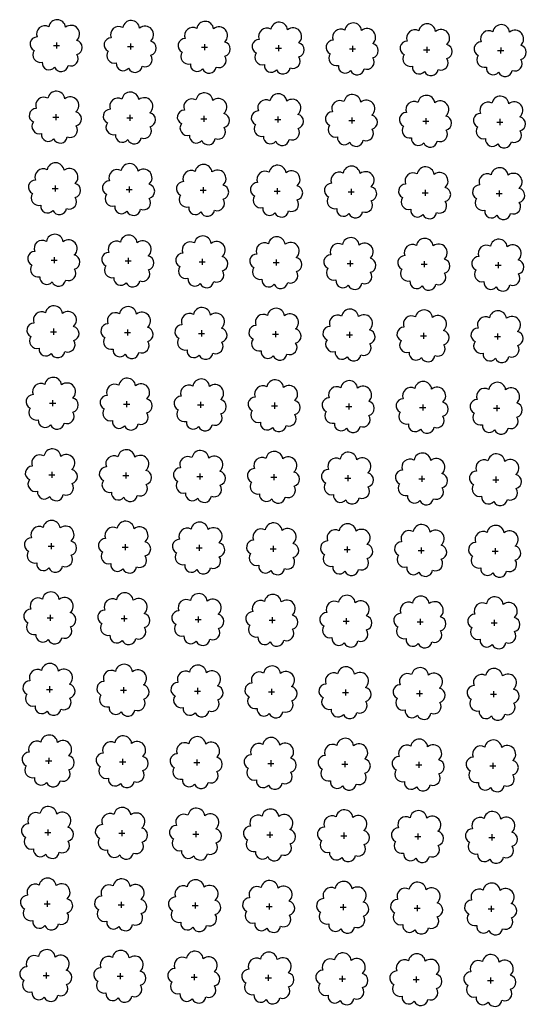
# Model space of a CAD drawing. Extents: x 4544885 to 4551659, y 7524258 to 7528298.
# Drawn here: x 4545627 to 4545735, y 7526454 to 7526665 of the extents above; entities that cross this region are included whole.
import ezdxf

# ---------------------------------------------------------------- set-up
doc = ezdxf.new("R2010")
doc.units = 0
doc.layers.add('Arboles', color=86, linetype='Continuous')

msp = doc.modelspace()

# ---------------------------------------------------------------- linework, layer by layer
at = {"layer": 'Arboles'}
for p, q in [((4545635.04, 7526659.69, 277.88), (4545635.04, 7526658.4, 277.88)), ((4545650.83, 7526659.52, 277.88), (4545650.83, 7526658.23, 277.88)), ((4545666.62, 7526659.34, 277.88), (4545666.62, 7526658.05, 277.88)), ((4545634.4, 7526659.05, 277.88), (4545635.69, 7526659.05, 277.88)), ((4545650.19, 7526658.87, 277.88), (4545651.47, 7526658.87, 277.88)), ((4545665.98, 7526658.7, 277.88), (4545667.26, 7526658.7, 277.88)), ((4545681.76, 7526658.52, 277.88), (4545683.05, 7526658.52, 277.88)), ((4545682.41, 7526659.17, 277.88), (4545682.41, 7526657.88, 277.88)), ((4545697.55, 7526658.35, 277.88), (4545698.84, 7526658.35, 277.88)), ((4545698.2, 7526658.99, 277.88), (4545698.2, 7526657.7, 277.88)), ((4545713.34, 7526658.17, 277.88), (4545714.63, 7526658.17, 277.88)), ((4545713.99, 7526658.81, 277.88), (4545713.99, 7526657.53, 277.88)), ((4545729.13, 7526658, 277.88), (4545730.42, 7526658, 277.88)), ((4545729.78, 7526658.64, 277.88), (4545729.77, 7526657.35, 277.88)), ((4545634.23, 7526643.78, 277.88), (4545635.52, 7526643.78, 277.88)), ((4545634.87, 7526644.43, 277.88), (4545634.87, 7526643.14, 277.88)), ((4545650.02, 7526643.61, 277.88), (4545651.3, 7526643.61, 277.88)), ((4545650.66, 7526644.25, 277.88), (4545650.66, 7526642.96, 277.88)), ((4545665.81, 7526643.43, 277.88), (4545667.09, 7526643.43, 277.88)), ((4545666.45, 7526644.08, 277.88), (4545666.45, 7526642.79, 277.88)), ((4545681.59, 7526643.26, 277.88), (4545682.88, 7526643.26, 277.88)), ((4545682.24, 7526643.9, 277.88), (4545682.24, 7526642.61, 277.88)), ((4545697.38, 7526643.08, 277.88), (4545698.67, 7526643.08, 277.88)), ((4545698.03, 7526643.73, 277.88), (4545698.03, 7526642.44, 277.88)), ((4545713.17, 7526642.91, 277.88), (4545714.46, 7526642.91, 277.88)), ((4545713.82, 7526643.55, 277.88), (4545713.82, 7526642.26, 277.88)), ((4545728.96, 7526642.73, 277.88), (4545730.25, 7526642.73, 277.88)), ((4545729.61, 7526643.38, 277.88), (4545729.61, 7526642.09, 277.88)), ((4545634.06, 7526628.52, 277.88), (4545635.35, 7526628.52, 277.88)), ((4545634.7, 7526629.16, 277.88), (4545634.7, 7526627.88, 277.88)), ((4545649.85, 7526628.35, 277.88), (4545651.14, 7526628.34, 277.88)), ((4545650.49, 7526628.99, 277.88), (4545650.49, 7526627.7, 277.88)), ((4545665.64, 7526628.17, 277.88), (4545666.92, 7526628.17, 277.88)), ((4545666.28, 7526628.81, 277.88), (4545666.28, 7526627.53, 277.88)), ((4545681.43, 7526627.99, 277.88), (4545682.71, 7526627.99, 277.88)), ((4545682.07, 7526628.64, 277.88), (4545682.07, 7526627.35, 277.88)), ((4545697.21, 7526627.82, 277.88), (4545698.5, 7526627.82, 277.88)), ((4545697.86, 7526628.46, 277.88), (4545697.86, 7526627.17, 277.88)), ((4545713.65, 7526628.29, 277.88), (4545713.65, 7526627, 277.88)), ((4545729.44, 7526628.11, 277.88), (4545729.44, 7526626.82, 277.88)), ((4545713, 7526627.64, 277.88), (4545714.29, 7526627.64, 277.88)), ((4545728.79, 7526627.47, 277.88), (4545730.08, 7526627.47, 277.88)), ((4545633.89, 7526613.26, 277.88), (4545635.18, 7526613.26, 277.88)), ((4545634.53, 7526613.9, 277.88), (4545634.53, 7526612.61, 277.88)), ((4545649.68, 7526613.08, 277.88), (4545650.97, 7526613.08, 277.88)), ((4545650.32, 7526613.72, 277.88), (4545650.32, 7526612.44, 277.88)), ((4545666.11, 7526613.55, 277.88), (4545666.11, 7526612.26, 277.88)), ((4545681.9, 7526613.37, 277.88), (4545681.9, 7526612.09, 277.88)), ((4545697.69, 7526613.2, 277.88), (4545697.69, 7526611.91, 277.88)), ((4545713.48, 7526613.02, 277.88), (4545713.48, 7526611.73, 277.88)), ((4545665.47, 7526612.91, 277.88), (4545666.75, 7526612.91, 277.88)), ((4545681.26, 7526612.73, 277.88), (4545682.54, 7526612.73, 277.88)), ((4545697.04, 7526612.55, 277.88), (4545698.33, 7526612.55, 277.88)), ((4545712.83, 7526612.38, 277.88), (4545714.12, 7526612.38, 277.88)), ((4545728.62, 7526612.2, 277.88), (4545729.91, 7526612.2, 277.88)), ((4545729.27, 7526612.85, 277.88), (4545729.27, 7526611.56, 277.88)), ((4545634.36, 7526598.64, 277.88), (4545634.36, 7526597.35, 277.88)), ((4545650.15, 7526598.46, 277.88), (4545650.15, 7526597.17, 277.88)), ((4545633.72, 7526597.99, 277.88), (4545635.01, 7526597.99, 277.88)), ((4545649.51, 7526597.82, 277.88), (4545650.8, 7526597.82, 277.88)), ((4545665.3, 7526597.64, 277.88), (4545666.58, 7526597.64, 277.88)), ((4545665.94, 7526598.29, 277.88), (4545665.94, 7526597, 277.88)), ((4545681.09, 7526597.47, 277.88), (4545682.37, 7526597.47, 277.88)), ((4545681.73, 7526598.11, 277.88), (4545681.73, 7526596.82, 277.88)), ((4545696.87, 7526597.29, 277.88), (4545698.16, 7526597.29, 277.88)), ((4545697.52, 7526597.93, 277.88), (4545697.52, 7526596.65, 277.88)), ((4545712.66, 7526597.12, 277.88), (4545713.95, 7526597.11, 277.88)), ((4545713.31, 7526597.76, 277.88), (4545713.31, 7526596.47, 277.88)), ((4545728.45, 7526596.94, 277.88), (4545729.74, 7526596.94, 277.88)), ((4545729.1, 7526597.58, 277.88), (4545729.1, 7526596.3, 277.88)), ((4545633.55, 7526582.73, 277.88), (4545634.84, 7526582.73, 277.88)), ((4545634.19, 7526583.37, 277.88), (4545634.19, 7526582.08, 277.88)), ((4545649.34, 7526582.55, 277.88), (4545650.63, 7526582.55, 277.88)), ((4545649.98, 7526583.2, 277.88), (4545649.98, 7526581.91, 277.88)), ((4545665.13, 7526582.38, 277.88), (4545666.42, 7526582.38, 277.88)), ((4545665.77, 7526583.02, 277.88), (4545665.77, 7526581.73, 277.88)), ((4545680.92, 7526582.2, 277.88), (4545682.2, 7526582.2, 277.88)), ((4545681.56, 7526582.85, 277.88), (4545681.56, 7526581.56, 277.88)), ((4545696.71, 7526582.03, 277.88), (4545697.99, 7526582.03, 277.88)), ((4545697.35, 7526582.67, 277.88), (4545697.35, 7526581.38, 277.88)), ((4545712.49, 7526581.85, 277.88), (4545713.78, 7526581.85, 277.88)), ((4545713.14, 7526582.49, 277.88), (4545713.14, 7526581.21, 277.88)), ((4545728.28, 7526581.68, 277.88), (4545729.57, 7526581.68, 277.88)), ((4545728.93, 7526582.32, 277.88), (4545728.93, 7526581.03, 277.88)), ((4545633.38, 7526567.46, 277.88), (4545634.67, 7526567.46, 277.88)), ((4545634.02, 7526568.11, 277.88), (4545634.02, 7526566.82, 277.88)), ((4545649.17, 7526567.29, 277.88), (4545650.46, 7526567.29, 277.88)), ((4545649.81, 7526567.93, 277.88), (4545649.81, 7526566.64, 277.88)), ((4545664.96, 7526567.11, 277.88), (4545666.25, 7526567.11, 277.88)), ((4545665.6, 7526567.76, 277.88), (4545665.6, 7526566.47, 277.88)), ((4545680.75, 7526566.94, 277.88), (4545682.03, 7526566.94, 277.88)), ((4545681.39, 7526567.58, 277.88), (4545681.39, 7526566.29, 277.88)), ((4545697.18, 7526567.41, 277.88), (4545697.18, 7526566.12, 277.88)), ((4545712.97, 7526567.23, 277.88), (4545712.97, 7526565.94, 277.88)), ((4545728.76, 7526567.06, 277.88), (4545728.76, 7526565.77, 277.88)), ((4545696.54, 7526566.76, 277.88), (4545697.82, 7526566.76, 277.88)), ((4545712.32, 7526566.59, 277.88), (4545713.61, 7526566.59, 277.88)), ((4545728.11, 7526566.41, 277.88), (4545729.4, 7526566.41, 277.88)), ((4545633.21, 7526552.2, 277.88), (4545634.5, 7526552.2, 277.88)), ((4545633.85, 7526552.84, 277.88), (4545633.85, 7526551.56, 277.88)), ((4545649.64, 7526552.67, 277.88), (4545649.64, 7526551.38, 277.88)), ((4545665.43, 7526552.49, 277.88), (4545665.43, 7526551.21, 277.88)), ((4545681.22, 7526552.32, 277.88), (4545681.22, 7526551.03, 277.88)), ((4545697.01, 7526552.14, 277.88), (4545697.01, 7526550.85, 277.88)), ((4545649, 7526552.03, 277.88), (4545650.29, 7526552.02, 277.88)), ((4545664.79, 7526551.85, 277.88), (4545666.08, 7526551.85, 277.88)), ((4545680.58, 7526551.67, 277.88), (4545681.86, 7526551.67, 277.88)), ((4545696.37, 7526551.5, 277.88), (4545697.65, 7526551.5, 277.88)), ((4545712.15, 7526551.32, 277.88), (4545713.44, 7526551.32, 277.88)), ((4545712.8, 7526551.97, 277.88), (4545712.8, 7526550.68, 277.88)), ((4545727.94, 7526551.15, 277.88), (4545729.23, 7526551.15, 277.88)), ((4545728.59, 7526551.79, 277.88), (4545728.59, 7526550.5, 277.88)), ((4545633.68, 7526537.58, 277.88), (4545633.68, 7526536.29, 277.88)), ((4545649.47, 7526537.4, 277.88), (4545649.47, 7526536.12, 277.88)), ((4545633.04, 7526536.94, 277.88), (4545634.33, 7526536.94, 277.88)), ((4545648.83, 7526536.76, 277.88), (4545650.12, 7526536.76, 277.88)), ((4545664.62, 7526536.59, 277.88), (4545665.91, 7526536.58, 277.88)), ((4545665.26, 7526537.23, 277.88), (4545665.26, 7526535.94, 277.88)), ((4545680.41, 7526536.41, 277.88), (4545681.7, 7526536.41, 277.88)), ((4545681.05, 7526537.05, 277.88), (4545681.05, 7526535.77, 277.88)), ((4545696.2, 7526536.23, 277.88), (4545697.48, 7526536.23, 277.88)), ((4545696.84, 7526536.88, 277.88), (4545696.84, 7526535.59, 277.88)), ((4545711.99, 7526536.06, 277.88), (4545713.27, 7526536.06, 277.88)), ((4545712.63, 7526536.7, 277.88), (4545712.63, 7526535.41, 277.88)), ((4545727.77, 7526535.88, 277.88), (4545729.06, 7526535.88, 277.88)), ((4545728.42, 7526536.53, 277.88), (4545728.42, 7526535.24, 277.88)), ((4545632.87, 7526521.67, 277.88), (4545634.16, 7526521.67, 277.88)), ((4545633.51, 7526522.32, 277.88), (4545633.51, 7526521.03, 277.88)), ((4545648.66, 7526521.5, 277.88), (4545649.95, 7526521.5, 277.88)), ((4545649.3, 7526522.14, 277.88), (4545649.3, 7526520.85, 277.88)), ((4545664.45, 7526521.32, 277.88), (4545665.74, 7526521.32, 277.88)), ((4545665.09, 7526521.97, 277.88), (4545665.09, 7526520.68, 277.88)), ((4545680.24, 7526521.15, 277.88), (4545681.53, 7526521.15, 277.88)), ((4545680.88, 7526521.79, 277.88), (4545680.88, 7526520.5, 277.88)), ((4545696.03, 7526520.97, 277.88), (4545697.31, 7526520.97, 277.88)), ((4545696.67, 7526521.61, 277.88), (4545696.67, 7526520.33, 277.88)), ((4545711.82, 7526520.8, 277.88), (4545713.1, 7526520.79, 277.88)), ((4545712.46, 7526521.44, 277.88), (4545712.46, 7526520.15, 277.88)), ((4545727.6, 7526520.62, 277.88), (4545728.89, 7526520.62, 277.88)), ((4545728.25, 7526521.26, 277.88), (4545728.25, 7526519.98, 277.88)), ((4545632.7, 7526506.41, 277.88), (4545633.99, 7526506.41, 277.88)), ((4545633.35, 7526507.05, 277.88), (4545633.34, 7526505.76, 277.88)), ((4545648.49, 7526506.23, 277.88), (4545649.78, 7526506.23, 277.88)), ((4545649.13, 7526506.88, 277.88), (4545649.13, 7526505.59, 277.88)), ((4545664.28, 7526506.06, 277.88), (4545665.57, 7526506.06, 277.88)), ((4545664.92, 7526506.7, 277.88), (4545664.92, 7526505.41, 277.88)), ((4545680.07, 7526505.88, 277.88), (4545681.36, 7526505.88, 277.88)), ((4545680.71, 7526506.53, 277.88), (4545680.71, 7526505.24, 277.88)), ((4545696.5, 7526506.35, 277.88), (4545696.5, 7526505.06, 277.88)), ((4545712.29, 7526506.17, 277.88), (4545712.29, 7526504.89, 277.88)), ((4545728.08, 7526506, 277.88), (4545728.08, 7526504.71, 277.88)), ((4545695.86, 7526505.71, 277.88), (4545697.14, 7526505.71, 277.88)), ((4545711.65, 7526505.53, 277.88), (4545712.93, 7526505.53, 277.88)), ((4545727.43, 7526505.36, 277.88), (4545728.72, 7526505.35, 277.88)), ((4545633.18, 7526491.79, 277.88), (4545633.18, 7526490.5, 277.88)), ((4545648.96, 7526491.61, 277.88), (4545648.96, 7526490.32, 277.88)), ((4545664.75, 7526491.44, 277.88), (4545664.75, 7526490.15, 277.88)), ((4545680.54, 7526491.26, 277.88), (4545680.54, 7526489.97, 277.88)), ((4545632.53, 7526491.14, 277.88), (4545633.82, 7526491.14, 277.88)), ((4545648.32, 7526490.97, 277.88), (4545649.61, 7526490.97, 277.88)), ((4545664.11, 7526490.79, 277.88), (4545665.4, 7526490.79, 277.88)), ((4545679.9, 7526490.62, 277.88), (4545681.19, 7526490.62, 277.88)), ((4545695.69, 7526490.44, 277.88), (4545696.98, 7526490.44, 277.88)), ((4545696.33, 7526491.09, 277.88), (4545696.33, 7526489.8, 277.88)), ((4545711.48, 7526490.27, 277.88), (4545712.76, 7526490.27, 277.88)), ((4545712.12, 7526490.91, 277.88), (4545712.12, 7526489.62, 277.88)), ((4545727.27, 7526490.09, 277.88), (4545728.55, 7526490.09, 277.88)), ((4545727.91, 7526490.74, 277.88), (4545727.91, 7526489.45, 277.88)), ((4545633.01, 7526476.52, 277.88), (4545633.01, 7526475.24, 277.88)), ((4545632.36, 7526475.88, 277.88), (4545633.65, 7526475.88, 277.88)), ((4545648.15, 7526475.7, 277.88), (4545649.44, 7526475.7, 277.88)), ((4545648.79, 7526476.35, 277.88), (4545648.79, 7526475.06, 277.88)), ((4545663.94, 7526475.53, 277.88), (4545665.23, 7526475.53, 277.88)), ((4545664.58, 7526476.17, 277.88), (4545664.58, 7526474.89, 277.88)), ((4545679.73, 7526475.35, 277.88), (4545681.02, 7526475.35, 277.88)), ((4545680.37, 7526476, 277.88), (4545680.37, 7526474.71, 277.88)), ((4545695.52, 7526475.18, 277.88), (4545696.81, 7526475.18, 277.88)), ((4545696.16, 7526475.82, 277.88), (4545696.16, 7526474.53, 277.88)), ((4545711.31, 7526475, 277.88), (4545712.59, 7526475, 277.88)), ((4545711.95, 7526475.65, 277.88), (4545711.95, 7526474.36, 277.88)), ((4545727.1, 7526474.83, 277.88), (4545728.38, 7526474.83, 277.88)), ((4545727.74, 7526475.47, 277.88), (4545727.74, 7526474.18, 277.88)), ((4545632.19, 7526460.62, 277.88), (4545633.48, 7526460.62, 277.88)), ((4545632.84, 7526461.26, 277.88), (4545632.84, 7526459.97, 277.88)), ((4545647.98, 7526460.44, 277.88), (4545649.27, 7526460.44, 277.88)), ((4545648.63, 7526461.08, 277.88), (4545648.62, 7526459.8, 277.88)), ((4545663.77, 7526460.27, 277.88), (4545665.06, 7526460.26, 277.88)), ((4545664.41, 7526460.91, 277.88), (4545664.41, 7526459.62, 277.88)), ((4545679.56, 7526460.09, 277.88), (4545680.85, 7526460.09, 277.88)), ((4545680.2, 7526460.73, 277.88), (4545680.2, 7526459.45, 277.88)), ((4545695.35, 7526459.91, 277.88), (4545696.64, 7526459.91, 277.88)), ((4545695.99, 7526460.56, 277.88), (4545695.99, 7526459.27, 277.88)), ((4545711.14, 7526459.74, 277.88), (4545712.42, 7526459.74, 277.88)), ((4545711.78, 7526460.38, 277.88), (4545711.78, 7526459.09, 277.88)), ((4545727.57, 7526460.21, 277.88), (4545727.57, 7526458.92, 277.88)), ((4545726.93, 7526459.56, 277.88), (4545728.21, 7526459.56, 277.88))]:
    msp.add_line(p, q, dxfattribs=at)
at = {"layer": 'Arboles', "elevation": 277.88}
for points in [[(4545633.36, 7526663.06, 0.708873), (4545630.88, 7526660.89, 0.806065), (4545630.25, 7526658.01, 0.702562), (4545631.99, 7526655.52, 0.766456), (4545634.58, 7526654.42, 0.757613), (4545637.49, 7526654.81, 0.752523), (4545639.36, 7526657.15, 0.778938), (4545639.32, 7526660.16, 0.983288), (4545636.96, 7526662.96, 0.866104)], [(4545649.15, 7526662.89, 0.708873), (4545646.67, 7526660.71, 0.806065), (4545646.04, 7526657.84, 0.702562), (4545647.78, 7526655.35, 0.766456), (4545650.37, 7526654.24, 0.757613), (4545653.27, 7526654.63, 0.752523), (4545655.14, 7526656.98, 0.778938), (4545655.11, 7526659.99, 0.983288), (4545652.74, 7526662.79, 0.866104)], [(4545664.94, 7526662.71, 0.708873), (4545662.46, 7526660.54, 0.806065), (4545661.83, 7526657.66, 0.702562), (4545663.57, 7526655.17, 0.766456), (4545666.16, 7526654.07, 0.757613), (4545669.06, 7526654.46, 0.752523), (4545670.93, 7526656.8, 0.778938), (4545670.9, 7526659.81, 0.983288), (4545668.53, 7526662.61, 0.866104)], [(4545680.73, 7526662.54, 0.708873), (4545678.25, 7526660.36, 0.806065), (4545677.62, 7526657.48, 0.702562), (4545679.36, 7526655, 0.766456), (4545681.95, 7526653.89, 0.757613), (4545684.85, 7526654.28, 0.752523), (4545686.72, 7526656.63, 0.778938), (4545686.69, 7526659.63, 0.983288), (4545684.32, 7526662.43, 0.866104)], [(4545696.51, 7526662.36, 0.708873), (4545694.04, 7526660.19, 0.806065), (4545693.41, 7526657.31, 0.702562), (4545695.15, 7526654.82, 0.766456), (4545697.74, 7526653.72, 0.757613), (4545700.64, 7526654.11, 0.752523), (4545702.51, 7526656.45, 0.778938), (4545702.48, 7526659.46, 0.983288), (4545700.11, 7526662.26, 0.866104)], [(4545712.3, 7526662.19, 0.708873), (4545709.83, 7526660.01, 0.806065), (4545709.2, 7526657.13, 0.702562), (4545710.93, 7526654.65, 0.766456), (4545713.53, 7526653.54, 0.757613), (4545716.43, 7526653.93, 0.752523), (4545718.3, 7526656.28, 0.778938), (4545718.26, 7526659.28, 0.983288), (4545715.9, 7526662.08, 0.866104)], [(4545728.09, 7526662.01, 0.708873), (4545725.62, 7526659.84, 0.806065), (4545724.98, 7526656.96, 0.702562), (4545726.72, 7526654.47, 0.766456), (4545729.32, 7526653.37, 0.757613), (4545732.22, 7526653.76, 0.752523), (4545734.09, 7526656.1, 0.778938), (4545734.05, 7526659.11, 0.983288), (4545731.69, 7526661.91, 0.866104)], [(4545633.19, 7526647.8, 0.708873), (4545630.71, 7526645.62, 0.806065), (4545630.08, 7526642.75, 0.702562), (4545631.82, 7526640.26, 0.766456), (4545634.41, 7526639.15, 0.757613), (4545637.32, 7526639.55, 0.752523), (4545639.19, 7526641.89, 0.778938), (4545639.15, 7526644.9, 0.983288), (4545636.79, 7526647.7, 0.866104)], [(4545648.98, 7526647.63, 0.708873), (4545646.5, 7526645.45, 0.806065), (4545645.87, 7526642.57, 0.702562), (4545647.61, 7526640.08, 0.766456), (4545650.2, 7526638.98, 0.757613), (4545653.1, 7526639.37, 0.752523), (4545654.98, 7526641.71, 0.778938), (4545654.94, 7526644.72, 0.983288), (4545652.57, 7526647.52, 0.866104)], [(4545664.77, 7526647.45, 0.708873), (4545662.29, 7526645.27, 0.806065), (4545661.66, 7526642.4, 0.702562), (4545663.4, 7526639.91, 0.766456), (4545665.99, 7526638.8, 0.757613), (4545668.89, 7526639.19, 0.752523), (4545670.76, 7526641.54, 0.778938), (4545670.73, 7526644.55, 0.983288), (4545668.36, 7526647.35, 0.866104)], [(4545680.56, 7526647.27, 0.708873), (4545678.08, 7526645.1, 0.806065), (4545677.45, 7526642.22, 0.702562), (4545679.19, 7526639.73, 0.766456), (4545681.78, 7526638.63, 0.757613), (4545684.68, 7526639.02, 0.752523), (4545686.55, 7526641.36, 0.778938), (4545686.52, 7526644.37, 0.983288), (4545684.15, 7526647.17, 0.866104)], [(4545696.34, 7526647.1, 0.708873), (4545693.87, 7526644.92, 0.806065), (4545693.24, 7526642.04, 0.702562), (4545694.98, 7526639.56, 0.766456), (4545697.57, 7526638.45, 0.757613), (4545700.47, 7526638.84, 0.752523), (4545702.34, 7526641.19, 0.778938), (4545702.31, 7526644.19, 0.983288), (4545699.94, 7526646.99, 0.866104)], [(4545712.13, 7526646.92, 0.708873), (4545709.66, 7526644.75, 0.806065), (4545709.03, 7526641.87, 0.702562), (4545710.76, 7526639.38, 0.766456), (4545713.36, 7526638.28, 0.757613), (4545716.26, 7526638.67, 0.752523), (4545718.13, 7526641.01, 0.778938), (4545718.09, 7526644.02, 0.983288), (4545715.73, 7526646.82, 0.866104)], [(4545727.92, 7526646.75, 0.708873), (4545725.45, 7526644.57, 0.806065), (4545724.81, 7526641.69, 0.702562), (4545726.55, 7526639.21, 0.766456), (4545729.15, 7526638.1, 0.757613), (4545732.05, 7526638.49, 0.752523), (4545733.92, 7526640.84, 0.778938), (4545733.88, 7526643.84, 0.983288), (4545731.52, 7526646.64, 0.866104)], [(4545633.02, 7526632.54, 0.708873), (4545630.54, 7526630.36, 0.806065), (4545629.91, 7526627.48, 0.702562), (4545631.65, 7526624.99, 0.766456), (4545634.24, 7526623.89, 0.757613), (4545637.15, 7526624.28, 0.752523), (4545639.02, 7526626.63, 0.778938), (4545638.98, 7526629.63, 0.983288), (4545636.62, 7526632.43, 0.866104)], [(4545648.81, 7526632.36, 0.708873), (4545646.33, 7526630.18, 0.806065), (4545645.7, 7526627.31, 0.702562), (4545647.44, 7526624.82, 0.766456), (4545650.03, 7526623.72, 0.757613), (4545652.94, 7526624.11, 0.752523), (4545654.81, 7526626.45, 0.778938), (4545654.77, 7526629.46, 0.983288), (4545652.41, 7526632.26, 0.866104)], [(4545664.6, 7526632.19, 0.708873), (4545662.12, 7526630.01, 0.806065), (4545661.49, 7526627.13, 0.702562), (4545663.23, 7526624.64, 0.766456), (4545665.82, 7526623.54, 0.757613), (4545668.72, 7526623.93, 0.752523), (4545670.59, 7526626.27, 0.778938), (4545670.56, 7526629.28, 0.983288), (4545668.19, 7526632.08, 0.866104)], [(4545680.39, 7526632.01, 0.708873), (4545677.91, 7526629.83, 0.806065), (4545677.28, 7526626.96, 0.702562), (4545679.02, 7526624.47, 0.766456), (4545681.61, 7526623.36, 0.757613), (4545684.51, 7526623.75, 0.752523), (4545686.38, 7526626.1, 0.778938), (4545686.35, 7526629.11, 0.983288), (4545683.98, 7526631.91, 0.866104)], [(4545696.17, 7526631.83, 0.708873), (4545693.7, 7526629.66, 0.806065), (4545693.07, 7526626.78, 0.702562), (4545694.81, 7526624.29, 0.766456), (4545697.4, 7526623.19, 0.757613), (4545700.3, 7526623.58, 0.752523), (4545702.17, 7526625.92, 0.778938), (4545702.14, 7526628.93, 0.983288), (4545699.77, 7526631.73, 0.866104)], [(4545711.96, 7526631.66, 0.708873), (4545709.49, 7526629.48, 0.806065), (4545708.86, 7526626.61, 0.702562), (4545710.6, 7526624.12, 0.766456), (4545713.19, 7526623.01, 0.757613), (4545716.09, 7526623.4, 0.752523), (4545717.96, 7526625.75, 0.778938), (4545717.92, 7526628.76, 0.983288), (4545715.56, 7526631.56, 0.866104)], [(4545727.75, 7526631.48, 0.708873), (4545725.28, 7526629.31, 0.806065), (4545724.65, 7526626.43, 0.702562), (4545726.38, 7526623.94, 0.766456), (4545728.98, 7526622.84, 0.757613), (4545731.88, 7526623.23, 0.752523), (4545733.75, 7526625.57, 0.778938), (4545733.71, 7526628.58, 0.983288), (4545731.35, 7526631.38, 0.866104)], [(4545632.85, 7526617.27, 0.708873), (4545630.37, 7526615.1, 0.806065), (4545629.74, 7526612.22, 0.702562), (4545631.48, 7526609.73, 0.766456), (4545634.07, 7526608.63, 0.757613), (4545636.98, 7526609.02, 0.752523), (4545638.85, 7526611.36, 0.778938), (4545638.81, 7526614.37, 0.983288), (4545636.45, 7526617.17, 0.866104)], [(4545648.64, 7526617.1, 0.708873), (4545646.16, 7526614.92, 0.806065), (4545645.53, 7526612.04, 0.702562), (4545647.27, 7526609.56, 0.766456), (4545649.86, 7526608.45, 0.757613), (4545652.77, 7526608.84, 0.752523), (4545654.64, 7526611.19, 0.778938), (4545654.6, 7526614.19, 0.983288), (4545652.24, 7526616.99, 0.866104)], [(4545664.43, 7526616.92, 0.708873), (4545661.95, 7526614.75, 0.806065), (4545661.32, 7526611.87, 0.702562), (4545663.06, 7526609.38, 0.766456), (4545665.65, 7526608.28, 0.757613), (4545668.55, 7526608.67, 0.752523), (4545670.42, 7526611.01, 0.778938), (4545670.39, 7526614.02, 0.983288), (4545668.02, 7526616.82, 0.866104)], [(4545680.22, 7526616.75, 0.708873), (4545677.74, 7526614.57, 0.806065), (4545677.11, 7526611.69, 0.702562), (4545678.85, 7526609.2, 0.766456), (4545681.44, 7526608.1, 0.757613), (4545684.34, 7526608.49, 0.752523), (4545686.21, 7526610.84, 0.778938), (4545686.18, 7526613.84, 0.983288), (4545683.81, 7526616.64, 0.866104)], [(4545696.01, 7526616.57, 0.708873), (4545693.53, 7526614.39, 0.806065), (4545692.9, 7526611.52, 0.702562), (4545694.64, 7526609.03, 0.766456), (4545697.23, 7526607.92, 0.757613), (4545700.13, 7526608.32, 0.752523), (4545702, 7526610.66, 0.778938), (4545701.97, 7526613.67, 0.983288), (4545699.6, 7526616.47, 0.866104)], [(4545711.79, 7526616.4, 0.708873), (4545709.32, 7526614.22, 0.806065), (4545708.69, 7526611.34, 0.702562), (4545710.43, 7526608.85, 0.766456), (4545713.02, 7526607.75, 0.757613), (4545715.92, 7526608.14, 0.752523), (4545717.79, 7526610.48, 0.778938), (4545717.76, 7526613.49, 0.983288), (4545715.39, 7526616.29, 0.866104)], [(4545727.58, 7526616.22, 0.708873), (4545725.11, 7526614.04, 0.806065), (4545724.48, 7526611.17, 0.702562), (4545726.21, 7526608.68, 0.766456), (4545728.81, 7526607.57, 0.757613), (4545731.71, 7526607.96, 0.752523), (4545733.58, 7526610.31, 0.778938), (4545733.54, 7526613.32, 0.983288), (4545731.18, 7526616.12, 0.866104)], [(4545632.68, 7526602.01, 0.708873), (4545630.2, 7526599.83, 0.806065), (4545629.57, 7526596.95, 0.702562), (4545631.31, 7526594.47, 0.766456), (4545633.9, 7526593.36, 0.757613), (4545636.81, 7526593.75, 0.752523), (4545638.68, 7526596.1, 0.778938), (4545638.64, 7526599.1, 0.983288), (4545636.28, 7526601.9, 0.866104)], [(4545648.47, 7526601.83, 0.708873), (4545645.99, 7526599.66, 0.806065), (4545645.36, 7526596.78, 0.702562), (4545647.1, 7526594.29, 0.766456), (4545649.69, 7526593.19, 0.757613), (4545652.6, 7526593.58, 0.752523), (4545654.47, 7526595.92, 0.778938), (4545654.43, 7526598.93, 0.983288), (4545652.07, 7526601.73, 0.866104)], [(4545664.26, 7526601.66, 0.708873), (4545661.78, 7526599.48, 0.806065), (4545661.15, 7526596.6, 0.702562), (4545662.89, 7526594.12, 0.766456), (4545665.48, 7526593.01, 0.757613), (4545668.38, 7526593.4, 0.752523), (4545670.26, 7526595.75, 0.778938), (4545670.22, 7526598.75, 0.983288), (4545667.85, 7526601.55, 0.866104)], [(4545680.05, 7526601.48, 0.708873), (4545677.57, 7526599.31, 0.806065), (4545676.94, 7526596.43, 0.702562), (4545678.68, 7526593.94, 0.766456), (4545681.27, 7526592.84, 0.757613), (4545684.17, 7526593.23, 0.752523), (4545686.04, 7526595.57, 0.778938), (4545686.01, 7526598.58, 0.983288), (4545683.64, 7526601.38, 0.866104)], [(4545695.84, 7526601.31, 0.708873), (4545693.36, 7526599.13, 0.806065), (4545692.73, 7526596.25, 0.702562), (4545694.47, 7526593.76, 0.766456), (4545697.06, 7526592.66, 0.757613), (4545699.96, 7526593.05, 0.752523), (4545701.83, 7526595.4, 0.778938), (4545701.8, 7526598.4, 0.983288), (4545699.43, 7526601.2, 0.866104)], [(4545711.62, 7526601.13, 0.708873), (4545709.15, 7526598.95, 0.806065), (4545708.52, 7526596.08, 0.702562), (4545710.26, 7526593.59, 0.766456), (4545712.85, 7526592.49, 0.757613), (4545715.75, 7526592.88, 0.752523), (4545717.62, 7526595.22, 0.778938), (4545717.59, 7526598.23, 0.983288), (4545715.22, 7526601.03, 0.866104)], [(4545727.41, 7526600.96, 0.708873), (4545724.94, 7526598.78, 0.806065), (4545724.31, 7526595.9, 0.702562), (4545726.04, 7526593.41, 0.766456), (4545728.64, 7526592.31, 0.757613), (4545731.54, 7526592.7, 0.752523), (4545733.41, 7526595.04, 0.778938), (4545733.37, 7526598.05, 0.983288), (4545731.01, 7526600.85, 0.866104)], [(4545632.51, 7526586.74, 0.708873), (4545630.03, 7526584.57, 0.806065), (4545629.4, 7526581.69, 0.702562), (4545631.14, 7526579.2, 0.766456), (4545633.73, 7526578.1, 0.757613), (4545636.64, 7526578.49, 0.752523), (4545638.51, 7526580.83, 0.778938), (4545638.47, 7526583.84, 0.983288), (4545636.11, 7526586.64, 0.866104)], [(4545648.3, 7526586.57, 0.708873), (4545645.82, 7526584.39, 0.806065), (4545645.19, 7526581.52, 0.702562), (4545646.93, 7526579.03, 0.766456), (4545649.52, 7526577.92, 0.757613), (4545652.43, 7526578.31, 0.752523), (4545654.3, 7526580.66, 0.778938), (4545654.26, 7526583.67, 0.983288), (4545651.9, 7526586.47, 0.866104)], [(4545664.09, 7526586.39, 0.708873), (4545661.61, 7526584.22, 0.806065), (4545660.98, 7526581.34, 0.702562), (4545662.72, 7526578.85, 0.766456), (4545665.31, 7526577.75, 0.757613), (4545668.22, 7526578.14, 0.752523), (4545670.09, 7526580.48, 0.778938), (4545670.05, 7526583.49, 0.983288), (4545667.69, 7526586.29, 0.866104)], [(4545679.88, 7526586.22, 0.708873), (4545677.4, 7526584.04, 0.806065), (4545676.77, 7526581.16, 0.702562), (4545678.51, 7526578.68, 0.766456), (4545681.1, 7526577.57, 0.757613), (4545684, 7526577.96, 0.752523), (4545685.87, 7526580.31, 0.778938), (4545685.84, 7526583.31, 0.983288), (4545683.47, 7526586.11, 0.866104)], [(4545695.67, 7526586.04, 0.708873), (4545693.19, 7526583.87, 0.806065), (4545692.56, 7526580.99, 0.702562), (4545694.3, 7526578.5, 0.766456), (4545696.89, 7526577.4, 0.757613), (4545699.79, 7526577.79, 0.752523), (4545701.66, 7526580.13, 0.778938), (4545701.63, 7526583.14, 0.983288), (4545699.26, 7526585.94, 0.866104)], [(4545711.45, 7526585.87, 0.708873), (4545708.98, 7526583.69, 0.806065), (4545708.35, 7526580.81, 0.702562), (4545710.09, 7526578.33, 0.766456), (4545712.68, 7526577.22, 0.757613), (4545715.58, 7526577.61, 0.752523), (4545717.45, 7526579.96, 0.778938), (4545717.42, 7526582.96, 0.983288), (4545715.05, 7526585.76, 0.866104)], [(4545727.24, 7526585.69, 0.708873), (4545724.77, 7526583.52, 0.806065), (4545724.14, 7526580.64, 0.702562), (4545725.88, 7526578.15, 0.766456), (4545728.47, 7526577.05, 0.757613), (4545731.37, 7526577.44, 0.752523), (4545733.24, 7526579.78, 0.778938), (4545733.2, 7526582.79, 0.983288), (4545730.84, 7526585.59, 0.866104)], [(4545632.34, 7526571.48, 0.708873), (4545629.86, 7526569.3, 0.806065), (4545629.23, 7526566.43, 0.702562), (4545630.97, 7526563.94, 0.766456), (4545633.56, 7526562.83, 0.757613), (4545636.47, 7526563.22, 0.752523), (4545638.34, 7526565.57, 0.778938), (4545638.3, 7526568.58, 0.983288), (4545635.94, 7526571.38, 0.866104)], [(4545648.13, 7526571.31, 0.708873), (4545645.65, 7526569.13, 0.806065), (4545645.02, 7526566.25, 0.702562), (4545646.76, 7526563.76, 0.766456), (4545649.35, 7526562.66, 0.757613), (4545652.26, 7526563.05, 0.752523), (4545654.13, 7526565.39, 0.778938), (4545654.09, 7526568.4, 0.983288), (4545651.73, 7526571.2, 0.866104)], [(4545663.92, 7526571.13, 0.708873), (4545661.44, 7526568.95, 0.806065), (4545660.81, 7526566.08, 0.702562), (4545662.55, 7526563.59, 0.766456), (4545665.14, 7526562.48, 0.757613), (4545668.05, 7526562.87, 0.752523), (4545669.92, 7526565.22, 0.778938), (4545669.88, 7526568.23, 0.983288), (4545667.52, 7526571.03, 0.866104)], [(4545679.71, 7526570.95, 0.708873), (4545677.23, 7526568.78, 0.806065), (4545676.6, 7526565.9, 0.702562), (4545678.34, 7526563.41, 0.766456), (4545680.93, 7526562.31, 0.757613), (4545683.83, 7526562.7, 0.752523), (4545685.7, 7526565.04, 0.778938), (4545685.67, 7526568.05, 0.983288), (4545683.3, 7526570.85, 0.866104)], [(4545695.5, 7526570.78, 0.708873), (4545693.02, 7526568.6, 0.806065), (4545692.39, 7526565.72, 0.702562), (4545694.13, 7526563.24, 0.766456), (4545696.72, 7526562.13, 0.757613), (4545699.62, 7526562.52, 0.752523), (4545701.49, 7526564.87, 0.778938), (4545701.46, 7526567.87, 0.983288), (4545699.09, 7526570.67, 0.866104)], [(4545711.29, 7526570.6, 0.708873), (4545708.81, 7526568.43, 0.806065), (4545708.18, 7526565.55, 0.702562), (4545709.92, 7526563.06, 0.766456), (4545712.51, 7526561.96, 0.757613), (4545715.41, 7526562.35, 0.752523), (4545717.28, 7526564.69, 0.778938), (4545717.25, 7526567.7, 0.983288), (4545714.88, 7526570.5, 0.866104)], [(4545727.07, 7526570.43, 0.708873), (4545724.6, 7526568.25, 0.806065), (4545723.97, 7526565.37, 0.702562), (4545725.71, 7526562.89, 0.766456), (4545728.3, 7526561.78, 0.757613), (4545731.2, 7526562.17, 0.752523), (4545733.07, 7526564.52, 0.778938), (4545733.04, 7526567.52, 0.983288), (4545730.67, 7526570.32, 0.866104)], [(4545632.17, 7526556.22, 0.708873), (4545629.69, 7526554.04, 0.806065), (4545629.06, 7526551.16, 0.702562), (4545630.8, 7526548.67, 0.766456), (4545633.39, 7526547.57, 0.757613), (4545636.3, 7526547.96, 0.752523), (4545638.17, 7526550.31, 0.778938), (4545638.13, 7526553.31, 0.983288), (4545635.77, 7526556.11, 0.866104)], [(4545647.96, 7526556.04, 0.708873), (4545645.48, 7526553.86, 0.806065), (4545644.85, 7526550.99, 0.702562), (4545646.59, 7526548.5, 0.766456), (4545649.18, 7526547.4, 0.757613), (4545652.09, 7526547.79, 0.752523), (4545653.96, 7526550.13, 0.778938), (4545653.92, 7526553.14, 0.983288), (4545651.56, 7526555.94, 0.866104)], [(4545663.75, 7526555.87, 0.708873), (4545661.27, 7526553.69, 0.806065), (4545660.64, 7526550.81, 0.702562), (4545662.38, 7526548.32, 0.766456), (4545664.97, 7526547.22, 0.757613), (4545667.88, 7526547.61, 0.752523), (4545669.75, 7526549.95, 0.778938), (4545669.71, 7526552.96, 0.983288), (4545667.35, 7526555.76, 0.866104)], [(4545679.54, 7526555.69, 0.708873), (4545677.06, 7526553.51, 0.806065), (4545676.43, 7526550.64, 0.702562), (4545678.17, 7526548.15, 0.766456), (4545680.76, 7526547.04, 0.757613), (4545683.66, 7526547.43, 0.752523), (4545685.54, 7526549.78, 0.778938), (4545685.5, 7526552.79, 0.983288), (4545683.13, 7526555.59, 0.866104)], [(4545695.33, 7526555.51, 0.708873), (4545692.85, 7526553.34, 0.806065), (4545692.22, 7526550.46, 0.702562), (4545693.96, 7526547.97, 0.766456), (4545696.55, 7526546.87, 0.757613), (4545699.45, 7526547.26, 0.752523), (4545701.32, 7526549.6, 0.778938), (4545701.29, 7526552.61, 0.983288), (4545698.92, 7526555.41, 0.866104)], [(4545711.12, 7526555.34, 0.708873), (4545708.64, 7526553.16, 0.806065), (4545708.01, 7526550.29, 0.702562), (4545709.75, 7526547.8, 0.766456), (4545712.34, 7526546.69, 0.757613), (4545715.24, 7526547.08, 0.752523), (4545717.11, 7526549.43, 0.778938), (4545717.08, 7526552.44, 0.983288), (4545714.71, 7526555.24, 0.866104)], [(4545726.9, 7526555.16, 0.708873), (4545724.43, 7526552.99, 0.806065), (4545723.8, 7526550.11, 0.702562), (4545725.54, 7526547.62, 0.766456), (4545728.13, 7526546.52, 0.757613), (4545731.03, 7526546.91, 0.752523), (4545732.9, 7526549.25, 0.778938), (4545732.87, 7526552.26, 0.983288), (4545730.5, 7526555.06, 0.866104)], [(4545632, 7526540.95, 0.708873), (4545629.52, 7526538.78, 0.806065), (4545628.89, 7526535.9, 0.702562), (4545630.63, 7526533.41, 0.766456), (4545633.22, 7526532.31, 0.757613), (4545636.13, 7526532.7, 0.752523), (4545638, 7526535.04, 0.778938), (4545637.96, 7526538.05, 0.983288), (4545635.6, 7526540.85, 0.866104)], [(4545647.79, 7526540.78, 0.708873), (4545645.31, 7526538.6, 0.806065), (4545644.68, 7526535.72, 0.702562), (4545646.42, 7526533.24, 0.766456), (4545649.01, 7526532.13, 0.757613), (4545651.92, 7526532.52, 0.752523), (4545653.79, 7526534.87, 0.778938), (4545653.75, 7526537.87, 0.983288), (4545651.39, 7526540.67, 0.866104)], [(4545663.58, 7526540.6, 0.708873), (4545661.1, 7526538.42, 0.806065), (4545660.47, 7526535.55, 0.702562), (4545662.21, 7526533.06, 0.766456), (4545664.8, 7526531.96, 0.757613), (4545667.71, 7526532.35, 0.752523), (4545669.58, 7526534.69, 0.778938), (4545669.54, 7526537.7, 0.983288), (4545667.18, 7526540.5, 0.866104)], [(4545679.37, 7526540.43, 0.708873), (4545676.89, 7526538.25, 0.806065), (4545676.26, 7526535.37, 0.702562), (4545678, 7526532.88, 0.766456), (4545680.59, 7526531.78, 0.757613), (4545683.5, 7526532.17, 0.752523), (4545685.37, 7526534.51, 0.778938), (4545685.33, 7526537.52, 0.983288), (4545682.97, 7526540.32, 0.866104)], [(4545695.16, 7526540.25, 0.708873), (4545692.68, 7526538.07, 0.806065), (4545692.05, 7526535.2, 0.702562), (4545693.79, 7526532.71, 0.766456), (4545696.38, 7526531.6, 0.757613), (4545699.28, 7526531.99, 0.752523), (4545701.15, 7526534.34, 0.778938), (4545701.12, 7526537.35, 0.983288), (4545698.75, 7526540.15, 0.866104)], [(4545710.95, 7526540.08, 0.708873), (4545708.47, 7526537.9, 0.806065), (4545707.84, 7526535.02, 0.702562), (4545709.58, 7526532.53, 0.766456), (4545712.17, 7526531.43, 0.757613), (4545715.07, 7526531.82, 0.752523), (4545716.94, 7526534.16, 0.778938), (4545716.91, 7526537.17, 0.983288), (4545714.54, 7526539.97, 0.866104)], [(4545726.73, 7526539.9, 0.708873), (4545724.26, 7526537.72, 0.806065), (4545723.63, 7526534.85, 0.702562), (4545725.37, 7526532.36, 0.766456), (4545727.96, 7526531.25, 0.757613), (4545730.86, 7526531.64, 0.752523), (4545732.73, 7526533.99, 0.778938), (4545732.7, 7526537, 0.983288), (4545730.33, 7526539.8, 0.866104)], [(4545631.83, 7526525.69, 0.708873), (4545629.36, 7526523.51, 0.806065), (4545628.72, 7526520.63, 0.702562), (4545630.46, 7526518.15, 0.766456), (4545633.05, 7526517.04, 0.757613), (4545635.96, 7526517.43, 0.752523), (4545637.83, 7526519.78, 0.778938), (4545637.79, 7526522.78, 0.983288), (4545635.43, 7526525.58, 0.866104)], [(4545647.62, 7526525.51, 0.708873), (4545645.14, 7526523.34, 0.806065), (4545644.51, 7526520.46, 0.702562), (4545646.25, 7526517.97, 0.766456), (4545648.84, 7526516.87, 0.757613), (4545651.75, 7526517.26, 0.752523), (4545653.62, 7526519.6, 0.778938), (4545653.58, 7526522.61, 0.983288), (4545651.22, 7526525.41, 0.866104)], [(4545663.41, 7526525.34, 0.708873), (4545660.93, 7526523.16, 0.806065), (4545660.3, 7526520.28, 0.702562), (4545662.04, 7526517.8, 0.766456), (4545664.63, 7526516.69, 0.757613), (4545667.54, 7526517.08, 0.752523), (4545669.41, 7526519.43, 0.778938), (4545669.37, 7526522.43, 0.983288), (4545667.01, 7526525.23, 0.866104)], [(4545679.2, 7526525.16, 0.708873), (4545676.72, 7526522.99, 0.806065), (4545676.09, 7526520.11, 0.702562), (4545677.83, 7526517.62, 0.766456), (4545680.42, 7526516.52, 0.757613), (4545683.33, 7526516.91, 0.752523), (4545685.2, 7526519.25, 0.778938), (4545685.16, 7526522.26, 0.983288), (4545682.8, 7526525.06, 0.866104)], [(4545694.99, 7526524.99, 0.708873), (4545692.51, 7526522.81, 0.806065), (4545691.88, 7526519.93, 0.702562), (4545693.62, 7526517.44, 0.766456), (4545696.21, 7526516.34, 0.757613), (4545699.11, 7526516.73, 0.752523), (4545700.98, 7526519.08, 0.778938), (4545700.95, 7526522.08, 0.983288), (4545698.58, 7526524.88, 0.866104)], [(4545710.78, 7526524.81, 0.708873), (4545708.3, 7526522.63, 0.806065), (4545707.67, 7526519.76, 0.702562), (4545709.41, 7526517.27, 0.766456), (4545712, 7526516.17, 0.757613), (4545714.9, 7526516.56, 0.752523), (4545716.77, 7526518.9, 0.778938), (4545716.74, 7526521.91, 0.983288), (4545714.37, 7526524.71, 0.866104)], [(4545726.57, 7526524.64, 0.708873), (4545724.09, 7526522.46, 0.806065), (4545723.46, 7526519.58, 0.702562), (4545725.2, 7526517.09, 0.766456), (4545727.79, 7526515.99, 0.757613), (4545730.69, 7526516.38, 0.752523), (4545732.56, 7526518.72, 0.778938), (4545732.53, 7526521.73, 0.983288), (4545730.16, 7526524.53, 0.866104)], [(4545631.66, 7526510.42, 0.708873), (4545629.19, 7526508.25, 0.806065), (4545628.55, 7526505.37, 0.702562), (4545630.29, 7526502.88, 0.766456), (4545632.89, 7526501.78, 0.757613), (4545635.79, 7526502.17, 0.752523), (4545637.66, 7526504.51, 0.778938), (4545637.62, 7526507.52, 0.983288), (4545635.26, 7526510.32, 0.866104)], [(4545647.45, 7526510.25, 0.708873), (4545644.97, 7526508.07, 0.806065), (4545644.34, 7526505.2, 0.702562), (4545646.08, 7526502.71, 0.766456), (4545648.67, 7526501.6, 0.757613), (4545651.58, 7526501.99, 0.752523), (4545653.45, 7526504.34, 0.778938), (4545653.41, 7526507.35, 0.983288), (4545651.05, 7526510.14, 0.866104)], [(4545663.24, 7526510.07, 0.708873), (4545660.76, 7526507.9, 0.806065), (4545660.13, 7526505.02, 0.702562), (4545661.87, 7526502.53, 0.766456), (4545664.46, 7526501.43, 0.757613), (4545667.37, 7526501.82, 0.752523), (4545669.24, 7526504.16, 0.778938), (4545669.2, 7526507.17, 0.983288), (4545666.84, 7526509.97, 0.866104)], [(4545679.03, 7526509.9, 0.708873), (4545676.55, 7526507.72, 0.806065), (4545675.92, 7526504.84, 0.702562), (4545677.66, 7526502.36, 0.766456), (4545680.25, 7526501.25, 0.757613), (4545683.16, 7526501.64, 0.752523), (4545685.03, 7526503.99, 0.778938), (4545684.99, 7526506.99, 0.983288), (4545682.63, 7526509.79, 0.866104)], [(4545694.82, 7526509.72, 0.708873), (4545692.34, 7526507.55, 0.806065), (4545691.71, 7526504.67, 0.702562), (4545693.45, 7526502.18, 0.766456), (4545696.04, 7526501.08, 0.757613), (4545698.94, 7526501.47, 0.752523), (4545700.82, 7526503.81, 0.778938), (4545700.78, 7526506.82, 0.983288), (4545698.41, 7526509.62, 0.866104)], [(4545710.61, 7526509.55, 0.708873), (4545708.13, 7526507.37, 0.806065), (4545707.5, 7526504.49, 0.702562), (4545709.24, 7526502.01, 0.766456), (4545711.83, 7526500.9, 0.757613), (4545714.73, 7526501.29, 0.752523), (4545716.6, 7526503.64, 0.778938), (4545716.57, 7526506.64, 0.983288), (4545714.2, 7526509.44, 0.866104)], [(4545726.4, 7526509.37, 0.708873), (4545723.92, 7526507.19, 0.806065), (4545723.29, 7526504.32, 0.702562), (4545725.03, 7526501.83, 0.766456), (4545727.62, 7526500.73, 0.757613), (4545730.52, 7526501.12, 0.752523), (4545732.39, 7526503.46, 0.778938), (4545732.36, 7526506.47, 0.983288), (4545729.99, 7526509.27, 0.866104)], [(4545631.49, 7526495.16, 0.708873), (4545629.02, 7526492.98, 0.806065), (4545628.38, 7526490.11, 0.702562), (4545630.12, 7526487.62, 0.766456), (4545632.72, 7526486.51, 0.757613), (4545635.62, 7526486.9, 0.752523), (4545637.49, 7526489.25, 0.778938), (4545637.45, 7526492.26, 0.983288), (4545635.09, 7526495.06, 0.866104)], [(4545647.28, 7526494.98, 0.708873), (4545644.8, 7526492.81, 0.806065), (4545644.17, 7526489.93, 0.702562), (4545645.91, 7526487.44, 0.766456), (4545648.5, 7526486.34, 0.757613), (4545651.41, 7526486.73, 0.752523), (4545653.28, 7526489.07, 0.778938), (4545653.24, 7526492.08, 0.983288), (4545650.88, 7526494.88, 0.866104)], [(4545663.07, 7526494.81, 0.708873), (4545660.59, 7526492.63, 0.806065), (4545659.96, 7526489.76, 0.702562), (4545661.7, 7526487.27, 0.766456), (4545664.29, 7526486.16, 0.757613), (4545667.2, 7526486.55, 0.752523), (4545669.07, 7526488.9, 0.778938), (4545669.03, 7526491.91, 0.983288), (4545666.67, 7526494.71, 0.866104)], [(4545678.86, 7526494.63, 0.708873), (4545676.38, 7526492.46, 0.806065), (4545675.75, 7526489.58, 0.702562), (4545677.49, 7526487.09, 0.766456), (4545680.08, 7526485.99, 0.757613), (4545682.99, 7526486.38, 0.752523), (4545684.86, 7526488.72, 0.778938), (4545684.82, 7526491.73, 0.983288), (4545682.46, 7526494.53, 0.866104)], [(4545694.65, 7526494.46, 0.708873), (4545692.17, 7526492.28, 0.806065), (4545691.54, 7526489.4, 0.702562), (4545693.28, 7526486.92, 0.766456), (4545695.87, 7526485.81, 0.757613), (4545698.78, 7526486.2, 0.752523), (4545700.65, 7526488.55, 0.778938), (4545700.61, 7526491.55, 0.983288), (4545698.25, 7526494.35, 0.866104)], [(4545710.44, 7526494.28, 0.708873), (4545707.96, 7526492.11, 0.806065), (4545707.33, 7526489.23, 0.702562), (4545709.07, 7526486.74, 0.766456), (4545711.66, 7526485.64, 0.757613), (4545714.56, 7526486.03, 0.752523), (4545716.43, 7526488.37, 0.778938), (4545716.4, 7526491.38, 0.983288), (4545714.03, 7526494.18, 0.866104)], [(4545726.23, 7526494.11, 0.708873), (4545723.75, 7526491.93, 0.806065), (4545723.12, 7526489.05, 0.702562), (4545724.86, 7526486.57, 0.766456), (4545727.45, 7526485.46, 0.757613), (4545730.35, 7526485.85, 0.752523), (4545732.22, 7526488.2, 0.778938), (4545732.19, 7526491.2, 0.983288), (4545729.82, 7526494, 0.866104)], [(4545631.32, 7526479.9, 0.708873), (4545628.85, 7526477.72, 0.806065), (4545628.21, 7526474.84, 0.702562), (4545629.95, 7526472.35, 0.766456), (4545632.55, 7526471.25, 0.757613), (4545635.45, 7526471.64, 0.752523), (4545637.32, 7526473.99, 0.778938), (4545637.28, 7526476.99, 0.983288), (4545634.92, 7526479.79, 0.866104)], [(4545647.11, 7526479.72, 0.708873), (4545644.64, 7526477.54, 0.806065), (4545644, 7526474.67, 0.702562), (4545645.74, 7526472.18, 0.766456), (4545648.33, 7526471.07, 0.757613), (4545651.24, 7526471.47, 0.752523), (4545653.11, 7526473.81, 0.778938), (4545653.07, 7526476.82, 0.983288), (4545650.71, 7526479.62, 0.866104)], [(4545662.9, 7526479.55, 0.708873), (4545660.42, 7526477.37, 0.806065), (4545659.79, 7526474.49, 0.702562), (4545661.53, 7526472, 0.766456), (4545664.12, 7526470.9, 0.757613), (4545667.03, 7526471.29, 0.752523), (4545668.9, 7526473.63, 0.778938), (4545668.86, 7526476.64, 0.983288), (4545666.5, 7526479.44, 0.866104)], [(4545678.69, 7526479.37, 0.708873), (4545676.21, 7526477.19, 0.806065), (4545675.58, 7526474.32, 0.702562), (4545677.32, 7526471.83, 0.766456), (4545679.91, 7526470.72, 0.757613), (4545682.82, 7526471.11, 0.752523), (4545684.69, 7526473.46, 0.778938), (4545684.65, 7526476.47, 0.983288), (4545682.29, 7526479.27, 0.866104)], [(4545694.48, 7526479.19, 0.708873), (4545692, 7526477.02, 0.806065), (4545691.37, 7526474.14, 0.702562), (4545693.11, 7526471.65, 0.766456), (4545695.7, 7526470.55, 0.757613), (4545698.61, 7526470.94, 0.752523), (4545700.48, 7526473.28, 0.778938), (4545700.44, 7526476.29, 0.983288), (4545698.08, 7526479.09, 0.866104)], [(4545710.27, 7526479.02, 0.708873), (4545707.79, 7526476.84, 0.806065), (4545707.16, 7526473.97, 0.702562), (4545708.9, 7526471.48, 0.766456), (4545711.49, 7526470.37, 0.757613), (4545714.39, 7526470.76, 0.752523), (4545716.26, 7526473.11, 0.778938), (4545716.23, 7526476.12, 0.983288), (4545713.86, 7526478.91, 0.866104)], [(4545726.06, 7526478.84, 0.708873), (4545723.58, 7526476.67, 0.806065), (4545722.95, 7526473.79, 0.702562), (4545724.69, 7526471.3, 0.766456), (4545727.28, 7526470.2, 0.757613), (4545730.18, 7526470.59, 0.752523), (4545732.05, 7526472.93, 0.778938), (4545732.02, 7526475.94, 0.983288), (4545729.65, 7526478.74, 0.866104)], [(4545631.15, 7526464.63, 0.708873), (4545628.68, 7526462.46, 0.806065), (4545628.05, 7526459.58, 0.702562), (4545629.78, 7526457.09, 0.766456), (4545632.38, 7526455.99, 0.757613), (4545635.28, 7526456.38, 0.752523), (4545637.15, 7526458.72, 0.778938), (4545637.11, 7526461.73, 0.983288), (4545634.75, 7526464.53, 0.866104)], [(4545646.94, 7526464.46, 0.708873), (4545644.47, 7526462.28, 0.806065), (4545643.83, 7526459.4, 0.702562), (4545645.57, 7526456.92, 0.766456), (4545648.17, 7526455.81, 0.757613), (4545651.07, 7526456.2, 0.752523), (4545652.94, 7526458.55, 0.778938), (4545652.9, 7526461.55, 0.983288), (4545650.54, 7526464.35, 0.866104)], [(4545662.73, 7526464.28, 0.708873), (4545660.25, 7526462.1, 0.806065), (4545659.62, 7526459.23, 0.702562), (4545661.36, 7526456.74, 0.766456), (4545663.95, 7526455.64, 0.757613), (4545666.86, 7526456.03, 0.752523), (4545668.73, 7526458.37, 0.778938), (4545668.69, 7526461.38, 0.983288), (4545666.33, 7526464.18, 0.866104)], [(4545678.52, 7526464.11, 0.708873), (4545676.04, 7526461.93, 0.806065), (4545675.41, 7526459.05, 0.702562), (4545677.15, 7526456.56, 0.766456), (4545679.74, 7526455.46, 0.757613), (4545682.65, 7526455.85, 0.752523), (4545684.52, 7526458.19, 0.778938), (4545684.48, 7526461.2, 0.983288), (4545682.12, 7526464, 0.866104)], [(4545694.31, 7526463.93, 0.708873), (4545691.83, 7526461.75, 0.806065), (4545691.2, 7526458.88, 0.702562), (4545692.94, 7526456.39, 0.766456), (4545695.53, 7526455.28, 0.757613), (4545698.44, 7526455.67, 0.752523), (4545700.31, 7526458.02, 0.778938), (4545700.27, 7526461.03, 0.983288), (4545697.91, 7526463.83, 0.866104)], [(4545710.1, 7526463.75, 0.708873), (4545707.62, 7526461.58, 0.806065), (4545706.99, 7526458.7, 0.702562), (4545708.73, 7526456.21, 0.766456), (4545711.32, 7526455.11, 0.757613), (4545714.22, 7526455.5, 0.752523), (4545716.1, 7526457.84, 0.778938), (4545716.06, 7526460.85, 0.983288), (4545713.69, 7526463.65, 0.866104)], [(4545725.89, 7526463.58, 0.708873), (4545723.41, 7526461.4, 0.806065), (4545722.78, 7526458.53, 0.702562), (4545724.52, 7526456.04, 0.766456), (4545727.11, 7526454.93, 0.757613), (4545730.01, 7526455.32, 0.752523), (4545731.88, 7526457.67, 0.778938), (4545731.85, 7526460.68, 0.983288), (4545729.48, 7526463.48, 0.866104)]]:
    msp.add_lwpolyline(points, format="xyb", close=True, dxfattribs=at)

doc.saveas('drawing.dxf')
